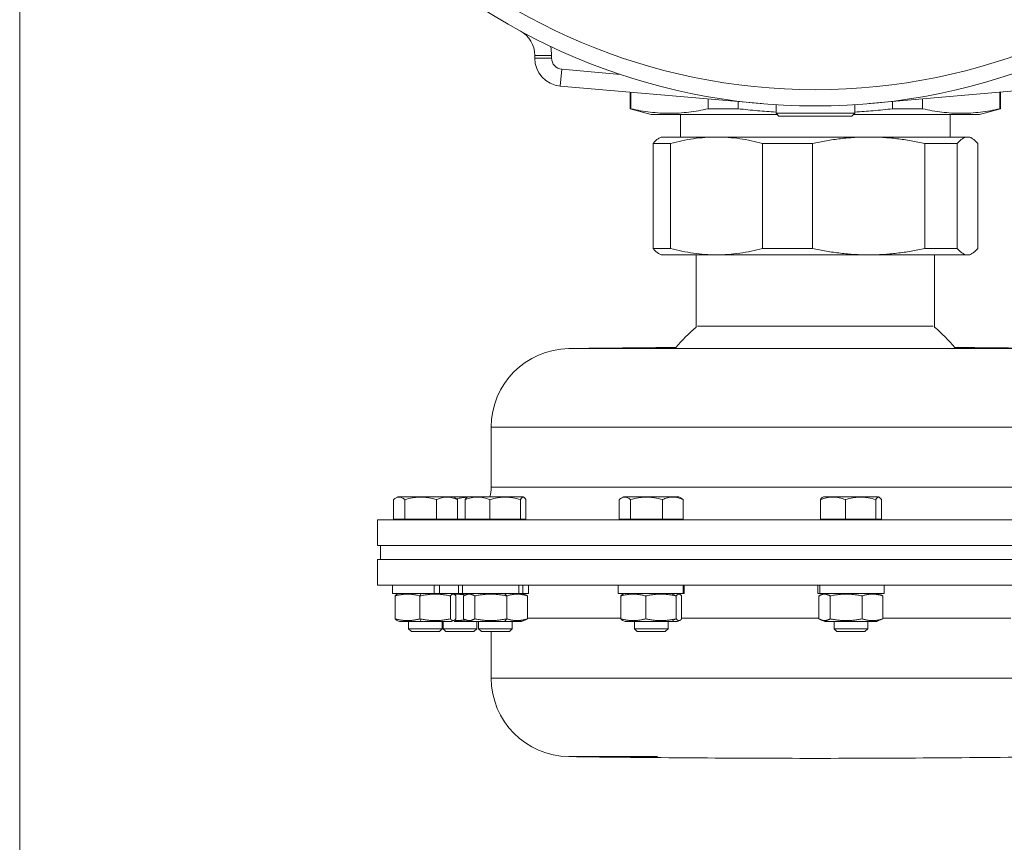
# Model space of a CAD drawing. Units: millimetres. Extents: x 0 to 420, y 0 to 297.
# Drawn here: x 180 to 215, y 91 to 120 of the extents above; entities that cross this region are included whole.
import ezdxf

# ---------------------------------------------------------------- set-up
doc = ezdxf.new("R2010")
doc.units = ezdxf.units.MM
doc.layers.add('1', color=7, linetype='Continuous', true_color=0xffffff)
doc.layers.add('101', color=7, linetype='Continuous', true_color=0xffffff)

msp = doc.modelspace()

# ---------------------------------------------------------------- linework, layer by layer
at = {"layer": '1', "color": 2, "linetype": 'Continuous', "lineweight": 13}
for p, q in [((197.8972, 118.4819), (197.8972, 118.5757)), ((205.9797, 116.8584), (198.81, 117.4857)), ((201.2972, 117.2681), (201.2972, 116.6747)), ((201.3262, 117.2655), (201.3262, 116.6747)), ((216.9843, 117.4857), (209.8146, 116.8584)), ((214.4681, 117.2655), (214.4681, 116.6747)), ((214.4972, 116.6747), (214.4972, 117.2681)), ((204.0758, 117.025), (204.0758, 116.6747)), ((205.1476, 116.9312), (205.1476, 116.6747)), ((210.6467, 116.9312), (210.6467, 116.6747)), ((211.7186, 117.025), (211.7186, 116.6747)), ((201.3262, 116.6747), (201.2972, 116.6747)), ((201.2972, 116.6747), (202.0436, 116.4747)), ((206.5368, 116.4747), (202.0436, 116.4747)), ((203.0972, 116.4747), (203.0972, 115.6692)), ((205.1476, 116.6747), (204.0758, 116.6747)), ((206.4972, 116.8193), (206.4972, 116.5147)), ((206.604, 116.5147), (206.4972, 116.5147)), ((206.4972, 116.5147), (206.5972, 116.4147)), ((209.2972, 116.5147), (206.604, 116.5147)), ((209.1972, 116.4147), (209.2972, 116.5147)), ((213.7508, 116.4747), (209.257, 116.4747)), ((209.2972, 116.5147), (209.2972, 116.8193)), ((211.7186, 116.6747), (210.6467, 116.6747)), ((212.6972, 115.6692), (212.6972, 116.4747)), ((213.7508, 116.4747), (214.4972, 116.6747)), ((214.4972, 116.6747), (214.4681, 116.6747)), ((206.5972, 116.4147), (206.6963, 116.4147)), ((206.6963, 116.4147), (209.1972, 116.4147)), ((202.1142, 111.7001), (202.1142, 115.4383)), ((202.1142, 115.4383), (202.7365, 115.4383)), ((202.3972, 115.6692), (202.3131, 115.6207)), ((204.3773, 115.6692), (202.3972, 115.6692)), ((202.7365, 115.4383), (202.7365, 111.7001)), ((209.7972, 115.6692), (204.3773, 115.6692)), ((206.0181, 111.7001), (206.0181, 115.4383)), ((206.0181, 115.4383), (207.7933, 115.4383)), ((207.7933, 115.4383), (207.7933, 111.7001)), ((213.3171, 115.6692), (209.7972, 115.6692)), ((211.8012, 115.4383), (212.954, 115.4383)), ((211.8012, 111.7001), (211.8012, 115.4383)), ((212.954, 115.4383), (212.954, 111.7001)), ((213.3171, 115.6692), (213.3972, 115.6692)), ((213.4812, 115.6207), (213.3972, 115.6692)), ((213.6802, 111.7001), (213.6802, 115.4383)), ((202.1142, 111.7001), (202.7365, 111.7001)), ((206.0181, 111.7001), (207.7933, 111.7001)), ((211.8012, 111.7001), (212.954, 111.7001)), ((202.3131, 111.5177), (202.3972, 111.4692)), ((202.3972, 111.4692), (204.3773, 111.4692)), ((203.6472, 111.4692), (203.6472, 108.8907)), ((204.3773, 111.4692), (209.7972, 111.4692)), ((209.7972, 111.4692), (213.3171, 111.4692)), ((212.1472, 108.8907), (212.1472, 111.4692)), ((213.3972, 111.4692), (213.3171, 111.4692)), ((213.3972, 111.4692), (213.4812, 111.5177)), ((212.0972, 108.9331), (203.6972, 108.9331)), ((196.3472, 105.3307), (196.3472, 103.1888)), ((193.0233, 102.8488), (192.9392, 102.8002)), ((194.9863, 102.8488), (193.0233, 102.8488)), ((195.0704, 102.8002), (194.9863, 102.8488)), ((195.5179, 102.8488), (194.9864, 102.8488)), ((195.5179, 102.8488), (195.4788, 102.8262)), ((197.4809, 102.8488), (195.5179, 102.8488)), ((197.52, 102.8262), (197.4809, 102.8488)), ((201.0665, 102.8488), (200.9728, 102.7947)), ((203.0295, 102.8488), (201.0665, 102.8488)), ((203.1232, 102.7947), (203.0295, 102.8488)), ((208.1824, 102.8488), (208.1433, 102.8262)), ((208.1824, 102.8488), (208.2429, 102.8488)), ((208.2429, 102.8488), (210.1454, 102.8488)), ((210.1845, 102.8262), (210.1454, 102.8488)), ((192.8669, 102.7488), (192.8669, 102.0488)), ((193.2658, 102.7488), (193.2658, 102.0488)), ((194.4037, 102.7488), (194.4037, 102.0488)), ((195.1427, 102.7488), (195.1427, 102.0488)), ((195.4158, 102.7488), (195.4158, 102.0488)), ((196.3031, 102.7488), (196.3031, 102.0488)), ((197.3867, 102.7488), (197.3867, 102.0488)), ((197.583, 102.7488), (197.583, 102.0488)), ((200.9101, 102.7488), (200.9101, 102.0488)), ((201.309, 102.7488), (201.309, 102.0488)), ((202.4469, 102.7488), (202.4469, 102.0488)), ((203.1859, 102.7488), (203.1859, 102.0488)), ((208.0803, 102.7488), (208.0803, 102.0488)), ((208.9676, 102.7488), (208.9676, 102.0488)), ((210.0512, 102.7488), (210.0512, 102.0488)), ((210.2475, 102.7488), (210.2475, 102.0488)), ((219.8841, 102.0225), (192.2972, 102.0225)), ((192.2972, 102.0225), (192.2972, 101.1088)), ((192.8669, 102.0488), (193.2658, 102.0488)), ((193.2658, 102.0488), (194.4037, 102.0488)), ((194.4037, 102.0488), (195.1427, 102.0488)), ((195.1427, 102.0488), (195.4158, 102.0488)), ((195.4158, 102.0488), (196.3031, 102.0488)), ((196.3031, 102.0488), (197.3867, 102.0488)), ((197.3867, 102.0488), (197.583, 102.0488)), ((200.9101, 102.0488), (201.309, 102.0488)), ((201.309, 102.0488), (202.4469, 102.0488)), ((202.4469, 102.0488), (203.1859, 102.0488)), ((208.0803, 102.0488), (208.9676, 102.0488)), ((208.9676, 102.0488), (210.0512, 102.0488)), ((210.0512, 102.0488), (210.2475, 102.0488)), ((219.8841, 101.1088), (192.2972, 101.1088)), ((192.3972, 101.1088), (192.3972, 100.6088)), ((223.4972, 100.6088), (192.2972, 100.6088)), ((192.2972, 100.6088), (192.2972, 99.6951)), ((223.4972, 99.6951), (192.2972, 99.6951)), ((192.8248, 99.6951), (192.8248, 99.4088)), ((194.3133, 99.4088), (194.3133, 99.6951)), ((194.5085, 99.6951), (194.5085, 99.4088)), ((195.1848, 99.4088), (195.1848, 99.6951)), ((195.3194, 99.6951), (195.3194, 99.4088)), ((197.336, 99.4088), (197.336, 99.6951)), ((197.4691, 99.6951), (197.4691, 99.4088)), ((197.6794, 99.4088), (197.6794, 99.6951)), ((200.868, 99.6951), (200.868, 99.4088)), ((203.1886, 99.4088), (203.1886, 99.6951)), ((203.224, 99.6951), (203.224, 99.4088)), ((203.228, 99.4088), (203.228, 99.6951)), ((207.9839, 99.6951), (207.9839, 99.4088)), ((210.3439, 99.4088), (210.3439, 99.6951)), ((194.3133, 99.4088), (192.8248, 99.4088)), ((192.9212, 98.4997), (192.9212, 99.3178)), ((193.0751, 99.4088), (192.99, 99.3744)), ((193.8085, 98.4997), (193.8085, 99.3178)), ((194.4216, 99.4088), (194.303, 99.4088)), ((194.5085, 99.4088), (194.4216, 99.4088)), ((194.5085, 99.4088), (195.1848, 99.4088)), ((194.8921, 98.4997), (194.8921, 99.3178)), ((195.0196, 99.3744), (194.9345, 99.4088)), ((195.0884, 98.4997), (195.0884, 99.3178)), ((195.3195, 99.4088), (195.1848, 99.4088)), ((197.336, 99.4088), (195.3194, 99.4088)), ((195.3615, 98.4997), (195.3615, 99.3178)), ((195.5697, 99.4088), (195.4338, 99.3538)), ((195.7604, 98.4997), (195.7604, 99.3178)), ((196.8983, 98.4997), (196.8983, 99.3178)), ((197.4691, 99.4088), (197.336, 99.4088)), ((197.565, 99.3538), (197.4291, 99.4088)), ((197.4691, 99.4088), (197.6794, 99.4088)), ((197.6373, 98.4997), (197.6373, 99.3178)), ((203.1886, 99.4088), (200.868, 99.4088)), ((200.9644, 98.4997), (200.9644, 99.3178)), ((201.1183, 99.4088), (201.0323, 99.374)), ((201.8517, 98.4997), (201.8517, 99.3178)), ((202.9353, 98.4997), (202.9353, 99.3178)), ((203.0638, 99.374), (202.9777, 99.4088)), ((203.1316, 98.4997), (203.1316, 99.3178)), ((203.224, 99.4088), (203.1886, 99.4088)), ((203.224, 99.4088), (203.228, 99.4088)), ((207.9839, 99.4088), (208.0566, 99.4088)), ((208.026, 98.4997), (208.026, 99.3178)), ((210.3439, 99.4088), (208.0566, 99.4088)), ((208.2342, 99.4088), (208.0968, 99.3532)), ((208.4249, 98.4997), (208.4249, 99.3178)), ((209.5628, 98.4997), (209.5628, 99.3178)), ((210.3018, 98.4997), (210.3018, 99.3178)), ((192.99, 98.4431), (193.0751, 98.4088)), ((193.8467, 98.4088), (193.0751, 98.4088)), ((193.4048, 98.4088), (193.4048, 98.1488)), ((193.8467, 98.4088), (194.9345, 98.4088)), ((194.6048, 98.1488), (194.6048, 98.4088)), ((194.6327, 98.4088), (194.6327, 98.1488)), ((194.9345, 98.4088), (195.0196, 98.4431)), ((195.0272, 98.4088), (195.5697, 98.4088)), ((195.4338, 98.4637), (195.5697, 98.4088)), ((195.5697, 98.4088), (196.8206, 98.4088)), ((195.8327, 98.1488), (195.8327, 98.4088)), ((195.8994, 98.4088), (195.8994, 98.1488)), ((197.4291, 98.4088), (196.8206, 98.4088)), ((197.0994, 98.1488), (197.0994, 98.4088)), ((197.4291, 98.4088), (197.565, 98.4637)), ((201.0322, 98.4436), (201.1183, 98.4088)), ((201.1183, 98.4088), (202.7624, 98.4088)), ((201.448, 98.4088), (201.448, 98.1488)), ((202.648, 98.1488), (202.648, 98.4088)), ((202.9777, 98.4088), (202.7624, 98.4088)), ((202.9777, 98.4088), (203.0639, 98.4436)), ((208.0976, 98.4639), (208.2342, 98.4088)), ((208.2342, 98.4088), (210.0801, 98.4088)), ((208.5639, 98.4088), (208.5639, 98.1488)), ((209.7639, 98.1488), (209.7639, 98.4088)), ((210.0936, 98.4088), (210.0801, 98.4088)), ((194.2121, 98.1488), (193.4048, 98.1488)), ((193.4048, 98.1488), (193.5048, 98.0488)), ((193.5048, 98.0488), (194.1775, 98.0488)), ((194.1775, 98.0488), (194.5048, 98.0488)), ((194.6048, 98.1488), (194.2121, 98.1488)), ((194.5048, 98.0488), (194.6048, 98.1488)), ((195.1306, 98.1488), (194.6327, 98.1488)), ((194.6327, 98.1488), (194.7327, 98.0488)), ((194.7327, 98.0488), (195.1476, 98.0488)), ((195.8327, 98.1488), (195.1306, 98.1488)), ((195.1476, 98.0488), (195.7327, 98.0488)), ((195.7327, 98.0488), (195.8327, 98.1488)), ((196.9604, 98.1488), (195.8994, 98.1488)), ((195.8994, 98.1488), (195.9994, 98.0488)), ((195.9994, 98.0488), (196.8836, 98.0488)), ((196.3472, 98.0487), (196.3472, 96.389)), ((196.8836, 98.0488), (196.9994, 98.0488)), ((197.0994, 98.1488), (196.9604, 98.1488)), ((196.9994, 98.0488), (197.0994, 98.1488)), ((202.6393, 98.1488), (201.448, 98.1488)), ((201.448, 98.1488), (201.548, 98.0488)), ((201.548, 98.0488), (202.5407, 98.0488)), ((202.5407, 98.0488), (202.548, 98.0488)), ((202.548, 98.0488), (202.648, 98.1488)), ((202.648, 98.1488), (202.6393, 98.1488)), ((208.5639, 98.1488), (209.7639, 98.1488)), ((208.5639, 98.1488), (208.6639, 98.0488)), ((209.6639, 98.0488), (208.6639, 98.0488)), ((209.6639, 98.0488), (209.7639, 98.1488))]:
    msp.add_line(p, q, dxfattribs=at)
at = {"layer": '1', "color": 6, "linetype": 'Continuous', "lineweight": 13}
for p, q in [((197.8972, 118.5757), (198.4972, 118.5757)), ((197.8972, 118.4819), (198.4972, 118.4819)), ((198.4972, 118.5757), (198.4972, 118.4819)), ((198.81, 117.4857), (198.8623, 118.0834)), ((198.8623, 118.0834), (200.9485, 117.9009)), ((199.1106, 108.1305), (216.6791, 108.1305)), ((219.4472, 105.3307), (196.3472, 105.3307)), ((196.3472, 103.1888), (219.4472, 103.1888)), ((208.0566, 99.6951), (208.0566, 99.4088)), ((193.8085, 99.3178), (193.8467, 99.4088)), ((196.8983, 99.3178), (196.8206, 99.4088)), ((202.9353, 99.3178), (202.7624, 99.4088)), ((210.3018, 99.3178), (210.0801, 99.4088)), ((193.8467, 98.4088), (193.8085, 98.4997)), ((196.8206, 98.4088), (196.8983, 98.4997)), ((197.6372, 98.5288), (200.5055, 98.5288)), ((200.5055, 98.5288), (200.9571, 98.5288)), ((202.7624, 98.4088), (202.9353, 98.4997)), ((203.132, 98.5288), (208.0267, 98.5288)), ((210.0801, 98.4088), (210.3018, 98.4997)), ((210.3029, 98.5288), (214.8576, 98.5288)), ((219.4472, 96.389), (196.3472, 96.389)), ((199.1121, 93.5892), (202.2749, 93.5892))]:
    msp.add_line(p, q, dxfattribs=at)
at = {"layer": '1', "color": 2, "linetype": 'Continuous', "lineweight": 13}
msp.add_circle((207.8972, 138.7747), 22, dxfattribs=at)
at = {"layer": '1', "color": 6, "linetype": 'Continuous', "lineweight": 13}
msp.add_circle((207.8972, 138.7747), 21.4193, dxfattribs=at)
at = {"layer": '1', "color": 2, "linetype": 'Continuous', "lineweight": 13}
for centre, radius, start, end in [((196.8972, 118.5757), 1, 0, 61.42812), ((198.8972, 118.4819), 1, 180, 265), ((207.9014, 103.9289), 6.5359, 130.60981, 139.54441), ((207.893, 103.9289), 6.5359, 40.45559, 49.39019), ((199.1472, 105.3307), 2.8, 90.74907, 180), ((208.0262, -573.7779), 681.9666, 90.4283221, 90.7490739), ((207.7681, -573.7779), 681.9666, 89.2509261, 89.5716797), ((195.1472, 103.1888), 1.2, 343.53983, 0), ((193.3048, 101.9488), 0.1, 47.47507, 90), ((194.7048, 101.9488), 0.1, 90, 132.52493), ((195.1472, 103.1888), 1.2, 283.61109, 288.19547), ((195.7994, 101.9488), 0.1, 47.47507, 90), ((197.1994, 101.9488), 0.1, 90, 132.52493), ((201.348, 101.9488), 0.1, 47.47507, 90), ((202.748, 101.9488), 0.1, 90, 132.52493), ((208.4639, 101.9488), 0.1, 47.47507, 90), ((209.8639, 101.9488), 0.1, 90, 132.52493), ((199.1472, 96.389), 2.8, 180, 269.28214), ((208.8536, 871.0588), 777.5306, 269.282135, 269.9295213), ((206.9407, 871.0588), 777.5306, 270.0704787, 270.717865)]:
    msp.add_arc(centre, radius, start, end, dxfattribs=at)
at = {"layer": '1', "color": 6, "linetype": 'Continuous', "lineweight": 13}
for centre, radius, start, end in [((196.8972, 118.5757), 1.6, 0, 11.6835), ((198.8972, 118.4819), 0.4, 180, 265)]:
    msp.add_arc(centre, radius, start, end, dxfattribs=at)
at = {"layer": '1', "color": 2, "linetype": 'Continuous', "lineweight": 13}
for points, knots in [([(201.3262, 116.6747), (201.4408, 116.6491), (201.5554, 116.6262), (201.7845, 116.5862), (201.8991, 116.5693), (202.1282, 116.5419), (202.2428, 116.5314), (202.4719, 116.5174), (202.701, 116.5104), (202.9301, 116.5174), (203.1593, 116.5314), (203.2738, 116.5419), (203.503, 116.5693), (203.6175, 116.5862), (203.8467, 116.6262), (203.9612, 116.6491), (204.0758, 116.6747)], [0, 0, 0, 0, 0.125, 0.125, 0.25, 0.25, 0.375, 0.375, 0.5, 0.625, 0.625, 0.75, 0.75, 0.875, 0.875, 1, 1, 1, 1]), ([(205.1476, 116.6747), (205.3768, 116.6491), (205.6059, 116.6262), (206.054, 116.5871), (206.2729, 116.5708), (206.4919, 116.5574)], [0, 0, 0, 0, 0.5113457, 0.5113457, 1, 1, 1, 1]), ([(209.3026, 116.5574), (209.5215, 116.5708), (209.7404, 116.5871), (210.1885, 116.6262), (210.4176, 116.6491), (210.6467, 116.6747)], [0, 0, 0, 0, 0.488589, 0.488589, 1, 1, 1, 1]), ([(211.7186, 116.6747), (211.8331, 116.6491), (211.9477, 116.6262), (212.1768, 116.5862), (212.2914, 116.5693), (212.5205, 116.5419), (212.6351, 116.5314), (212.8642, 116.5174), (213.0933, 116.5104), (213.3225, 116.5174), (213.5516, 116.5314), (213.6661, 116.5419), (213.8953, 116.5693), (214.0098, 116.5862), (214.239, 116.6262), (214.3535, 116.6491), (214.4681, 116.6747)], [0, 0, 0, 0, 0.125, 0.125, 0.25, 0.25, 0.375, 0.375, 0.5, 0.625, 0.625, 0.75, 0.75, 0.875, 0.875, 1, 1, 1, 1]), ([(202.1142, 115.4383), (202.1441, 115.4751), (202.1741, 115.508), (202.2343, 115.5652), (202.2644, 115.5896), (202.3017, 115.6138), (202.3087, 115.6181), (202.3157, 115.6222)], [0, 0, 0, 0, 0.448053, 0.448053, 0.8961059, 0.8961059, 1, 1, 1, 1]), ([(204.3773, 115.6692), (204.239, 115.6692), (204.1011, 115.6641), (203.8261, 115.644), (203.689, 115.6289), (203.4156, 115.5896), (203.2793, 115.5652), (203.0073, 115.508), (202.8717, 115.4751), (202.7365, 115.4383)], [0, 0, 0, 0, 0.25, 0.25, 0.5, 0.5, 0.75, 0.75, 1, 1, 1, 1]), ([(206.0181, 115.4383), (205.8829, 115.4751), (205.7473, 115.508), (205.4754, 115.5652), (205.339, 115.5896), (205.0656, 115.6289), (204.9286, 115.644), (204.6536, 115.6641), (204.5156, 115.6692), (204.3773, 115.6692)], [0, 0, 0, 0, 0.25, 0.25, 0.5, 0.5, 0.75, 0.75, 1, 1, 1, 1]), ([(209.7972, 115.6692), (209.6283, 115.6692), (209.4598, 115.6641), (209.124, 115.644), (208.9566, 115.6289), (208.6227, 115.5896), (208.4562, 115.5652), (208.1241, 115.508), (207.9585, 115.4751), (207.7933, 115.4383)], [0, 0, 0, 0, 0.25, 0.25, 0.5, 0.5, 0.75, 0.75, 1, 1, 1, 1]), ([(211.8012, 115.4383), (211.6359, 115.4751), (211.4703, 115.508), (211.1382, 115.5652), (210.9718, 115.5896), (210.6379, 115.6289), (210.4704, 115.644), (210.1346, 115.6641), (209.9662, 115.6692), (209.7972, 115.6692)], [0, 0, 0, 0, 0.25, 0.25, 0.5, 0.5, 0.75, 0.75, 1, 1, 1, 1]), ([(213.3171, 115.6692), (213.2865, 115.6692), (213.2559, 115.6641), (213.1951, 115.644), (213.1648, 115.6289), (213.1043, 115.5896), (213.0741, 115.5652), (213.0139, 115.508), (212.9839, 115.4751), (212.954, 115.4383)], [0, 0, 0, 0, 0.25, 0.25, 0.5, 0.5, 0.75, 0.75, 1, 1, 1, 1]), ([(213.6802, 115.4383), (213.6502, 115.4751), (213.6202, 115.508), (213.5601, 115.5652), (213.5299, 115.5896), (213.4694, 115.6289), (213.4391, 115.644), (213.3782, 115.6641), (213.3477, 115.6692), (213.3171, 115.6692)], [0, 0, 0, 0, 0.25, 0.25, 0.5, 0.5, 0.75, 0.75, 1, 1, 1, 1]), ([(202.1142, 111.7001), (202.1441, 111.6634), (202.1741, 111.6304), (202.2343, 111.5732), (202.2644, 111.5488), (202.3017, 111.5246), (202.3087, 111.5203), (202.3157, 111.5162)], [0, 0, 0, 0, 0.448053, 0.448053, 0.8961059, 0.8961059, 1, 1, 1, 1]), ([(204.3773, 111.4692), (204.239, 111.4692), (204.1011, 111.4743), (203.8261, 111.4945), (203.689, 111.5095), (203.4156, 111.5488), (203.2793, 111.5732), (203.0073, 111.6304), (202.8717, 111.6634), (202.7365, 111.7001)], [0, 0, 0, 0, 0.25, 0.25, 0.5, 0.5, 0.75, 0.75, 1, 1, 1, 1]), ([(206.0181, 111.7001), (205.8829, 111.6634), (205.7473, 111.6304), (205.4754, 111.5732), (205.339, 111.5488), (205.0656, 111.5095), (204.9286, 111.4945), (204.6536, 111.4743), (204.5156, 111.4692), (204.3773, 111.4692)], [0, 0, 0, 0, 0.25, 0.25, 0.5, 0.5, 0.75, 0.75, 1, 1, 1, 1]), ([(209.7972, 111.4692), (209.6283, 111.4692), (209.4598, 111.4743), (209.124, 111.4945), (208.9566, 111.5095), (208.6227, 111.5488), (208.4562, 111.5732), (208.1241, 111.6304), (207.9585, 111.6634), (207.7933, 111.7001)], [0, 0, 0, 0, 0.25, 0.25, 0.5, 0.5, 0.75, 0.75, 1, 1, 1, 1]), ([(211.8012, 111.7001), (211.6359, 111.6634), (211.4703, 111.6304), (211.1382, 111.5732), (210.9718, 111.5488), (210.6379, 111.5095), (210.4704, 111.4945), (210.1346, 111.4743), (209.9662, 111.4692), (209.7972, 111.4692)], [0, 0, 0, 0, 0.25, 0.25, 0.5, 0.5, 0.75, 0.75, 1, 1, 1, 1]), ([(213.3171, 111.4692), (213.2865, 111.4692), (213.2559, 111.4743), (213.1951, 111.4945), (213.1648, 111.5095), (213.1043, 111.5488), (213.0741, 111.5732), (213.0139, 111.6304), (212.9839, 111.6634), (212.954, 111.7001)], [0, 0, 0, 0, 0.25, 0.25, 0.5, 0.5, 0.75, 0.75, 1, 1, 1, 1]), ([(213.6802, 111.7001), (213.6502, 111.6634), (213.6202, 111.6304), (213.5601, 111.5732), (213.5299, 111.5488), (213.4694, 111.5095), (213.4391, 111.4945), (213.3782, 111.4743), (213.3477, 111.4692), (213.3171, 111.4692)], [0, 0, 0, 0, 0.25, 0.25, 0.5, 0.5, 0.75, 0.75, 1, 1, 1, 1]), ([(192.8669, 102.7488), (192.8995, 102.776), (192.9323, 102.7984), (192.982, 102.8217), (192.9987, 102.8277), (193.0322, 102.8359), (193.049, 102.838), (193.0702, 102.8381), (193.0745, 102.838), (193.083, 102.8374), (193.0872, 102.8371), (193.1, 102.8355), (193.1084, 102.834), (193.1337, 102.8279), (193.1504, 102.8218), (193.2003, 102.7985), (193.2332, 102.776), (193.2658, 102.7488)], [0, 0, 0, 0, 0.25, 0.25, 0.375, 0.375, 0.5, 0.5, 0.53125, 0.53125, 0.5625, 0.5625, 0.625, 0.625, 0.75, 0.75, 1, 1, 1, 1]), ([(193.2658, 102.7488), (193.3587, 102.776), (193.4523, 102.7984), (193.5941, 102.8217), (193.6416, 102.8277), (193.7372, 102.8359), (193.7853, 102.838), (193.8458, 102.8381), (193.8579, 102.838), (193.8821, 102.8374), (193.8943, 102.8371), (193.9306, 102.8355), (193.9547, 102.834), (194.0268, 102.8279), (194.0745, 102.8218), (194.2169, 102.7985), (194.3107, 102.776), (194.4037, 102.7488)], [0, 0, 0, 0, 0.25, 0.25, 0.375, 0.375, 0.5, 0.5, 0.53125, 0.53125, 0.5625, 0.5625, 0.625, 0.625, 0.75, 0.75, 1, 1, 1, 1]), ([(194.4037, 102.7488), (194.464, 102.776), (194.5248, 102.7984), (194.6169, 102.8217), (194.6478, 102.8277), (194.7099, 102.8359), (194.7411, 102.838), (194.7803, 102.8381), (194.7882, 102.838), (194.804, 102.8374), (194.8118, 102.8371), (194.8354, 102.8355), (194.8511, 102.834), (194.8979, 102.8279), (194.9289, 102.8218), (195.0214, 102.7985), (195.0823, 102.776), (195.1427, 102.7488)], [0, 0, 0, 0, 0.25, 0.25, 0.375, 0.375, 0.5, 0.5, 0.53125, 0.53125, 0.5625, 0.5625, 0.625, 0.625, 0.75, 0.75, 1, 1, 1, 1]), ([(195.1117, 102.7707), (195.1753, 102.7881), (195.2394, 102.8028), (195.3489, 102.8217), (195.3942, 102.8277), (195.4581, 102.8335), (195.4766, 102.8348), (195.4951, 102.8358)], [0, 0, 0, 0, 0.505022, 0.505022, 0.8573518, 0.8573518, 1, 1, 1, 1]), ([(195.4158, 102.7488), (195.4882, 102.776), (195.5612, 102.7984), (195.6718, 102.8217), (195.7088, 102.8277), (195.7834, 102.8359), (195.8209, 102.838), (195.868, 102.8381), (195.8775, 102.838), (195.8964, 102.8374), (195.9058, 102.8371), (195.9341, 102.8355), (195.9529, 102.834), (196.0091, 102.8279), (196.0464, 102.8218), (196.1574, 102.7985), (196.2305, 102.776), (196.3031, 102.7488)], [0, 0, 0, 0, 0.25, 0.25, 0.375, 0.375, 0.5, 0.5, 0.53125, 0.53125, 0.5625, 0.5625, 0.625, 0.625, 0.75, 0.75, 1, 1, 1, 1]), ([(195.4845, 102.8295), (195.4778, 102.8256), (195.4711, 102.8204), (195.448, 102.7985), (195.4318, 102.776), (195.4158, 102.7488)], [0, 0, 0, 0, 0.2894243, 0.2894243, 1, 1, 1, 1]), ([(196.3031, 102.7488), (196.3915, 102.776), (196.4806, 102.7984), (196.6157, 102.8217), (196.661, 102.8277), (196.752, 102.8359), (196.7978, 102.838), (196.8553, 102.8381), (196.8669, 102.838), (196.89, 102.8374), (196.9015, 102.8371), (196.9361, 102.8355), (196.9591, 102.834), (197.0277, 102.8279), (197.0732, 102.8218), (197.2088, 102.7985), (197.2981, 102.776), (197.3867, 102.7488)], [0, 0, 0, 0, 0.25, 0.25, 0.375, 0.375, 0.5, 0.5, 0.53125, 0.53125, 0.5625, 0.5625, 0.625, 0.625, 0.75, 0.75, 1, 1, 1, 1]), ([(197.3867, 102.7488), (197.4027, 102.776), (197.4188, 102.7984), (197.4433, 102.8217), (197.4515, 102.8277), (197.468, 102.8359), (197.4763, 102.838), (197.4867, 102.8381), (197.4888, 102.838), (197.493, 102.8374), (197.4951, 102.8371), (197.5014, 102.8355), (197.5055, 102.834), (197.518, 102.8279), (197.5262, 102.8218), (197.5508, 102.7985), (197.567, 102.776), (197.583, 102.7488)], [0, 0, 0, 0, 0.25, 0.25, 0.375, 0.375, 0.5, 0.5, 0.53125, 0.53125, 0.5625, 0.5625, 0.625, 0.625, 0.75, 0.75, 1, 1, 1, 1]), ([(200.9101, 102.7488), (200.9427, 102.776), (200.9755, 102.7984), (201.0252, 102.8217), (201.0419, 102.8277), (201.0754, 102.8359), (201.0923, 102.838), (201.1134, 102.8381), (201.1177, 102.838), (201.1262, 102.8374), (201.1305, 102.8371), (201.1432, 102.8355), (201.1516, 102.834), (201.1769, 102.8279), (201.1936, 102.8218), (201.2436, 102.7985), (201.2764, 102.776), (201.309, 102.7488)], [0, 0, 0, 0, 0.25, 0.25, 0.375, 0.375, 0.5, 0.5, 0.53125, 0.53125, 0.5625, 0.5625, 0.625, 0.625, 0.75, 0.75, 1, 1, 1, 1]), ([(201.309, 102.7488), (201.4019, 102.776), (201.4955, 102.7984), (201.6373, 102.8217), (201.6849, 102.8277), (201.7805, 102.8359), (201.8285, 102.838), (201.889, 102.8381), (201.9011, 102.838), (201.9254, 102.8374), (201.9375, 102.8371), (201.9738, 102.8355), (201.9979, 102.834), (202.07, 102.8279), (202.1177, 102.8218), (202.2601, 102.7985), (202.3539, 102.776), (202.4469, 102.7488)], [0, 0, 0, 0, 0.25, 0.25, 0.375, 0.375, 0.5, 0.5, 0.53125, 0.53125, 0.5625, 0.5625, 0.625, 0.625, 0.75, 0.75, 1, 1, 1, 1]), ([(202.4469, 102.7488), (202.5073, 102.776), (202.568, 102.7984), (202.6601, 102.8217), (202.691, 102.8277), (202.7531, 102.8359), (202.7843, 102.838), (202.8236, 102.8381), (202.8314, 102.838), (202.8472, 102.8374), (202.8551, 102.8371), (202.8786, 102.8355), (202.8943, 102.834), (202.9411, 102.8279), (202.9721, 102.8218), (203.0646, 102.7985), (203.1255, 102.776), (203.1859, 102.7488)], [0, 0, 0, 0, 0.25, 0.25, 0.375, 0.375, 0.5, 0.5, 0.53125, 0.53125, 0.5625, 0.5625, 0.625, 0.625, 0.75, 0.75, 1, 1, 1, 1]), ([(208.0803, 102.7488), (208.1527, 102.776), (208.2257, 102.7984), (208.3363, 102.8217), (208.3734, 102.8277), (208.4479, 102.8359), (208.4854, 102.838), (208.5325, 102.8381), (208.542, 102.838), (208.5609, 102.8374), (208.5703, 102.8371), (208.5986, 102.8355), (208.6174, 102.834), (208.6737, 102.8279), (208.7109, 102.8218), (208.8219, 102.7985), (208.8951, 102.776), (208.9676, 102.7488)], [0, 0, 0, 0, 0.25, 0.25, 0.375, 0.375, 0.5, 0.5, 0.53125, 0.53125, 0.5625, 0.5625, 0.625, 0.625, 0.75, 0.75, 1, 1, 1, 1]), ([(208.149, 102.8295), (208.1423, 102.8256), (208.1356, 102.8204), (208.1125, 102.7985), (208.0964, 102.776), (208.0803, 102.7488)], [0, 0, 0, 0, 0.2894243, 0.2894243, 1, 1, 1, 1]), ([(208.9676, 102.7488), (209.056, 102.776), (209.1452, 102.7984), (209.2802, 102.8217), (209.3255, 102.8277), (209.4165, 102.8359), (209.4623, 102.838), (209.5199, 102.8381), (209.5314, 102.838), (209.5545, 102.8374), (209.566, 102.8371), (209.6006, 102.8355), (209.6236, 102.834), (209.6922, 102.8279), (209.7377, 102.8218), (209.8733, 102.7985), (209.9626, 102.776), (210.0512, 102.7488)], [0, 0, 0, 0, 0.25, 0.25, 0.375, 0.375, 0.5, 0.5, 0.53125, 0.53125, 0.5625, 0.5625, 0.625, 0.625, 0.75, 0.75, 1, 1, 1, 1]), ([(210.0512, 102.7488), (210.0672, 102.776), (210.0834, 102.7984), (210.1078, 102.8217), (210.116, 102.8277), (210.1325, 102.8359), (210.1408, 102.838), (210.1513, 102.8381), (210.1533, 102.838), (210.1575, 102.8374), (210.1596, 102.8371), (210.1659, 102.8355), (210.17, 102.834), (210.1825, 102.8279), (210.1907, 102.8218), (210.2153, 102.7985), (210.2315, 102.776), (210.2475, 102.7488)], [0, 0, 0, 0, 0.25, 0.25, 0.375, 0.375, 0.5, 0.5, 0.53125, 0.53125, 0.5625, 0.5625, 0.625, 0.625, 0.75, 0.75, 1, 1, 1, 1]), ([(194.3311, 99.4088), (194.3297, 99.4088), (194.3283, 99.4091), (194.3263, 99.4103), (194.3257, 99.4107), (194.3243, 99.4119), (194.3237, 99.4125), (194.3218, 99.4148), (194.3206, 99.4166), (194.3183, 99.4209), (194.3172, 99.4234), (194.3153, 99.4289), (194.3144, 99.4319), (194.3135, 99.4358), (194.3134, 99.4364), (194.3132, 99.437)], [0, 0, 0, 0, 0.1930652, 0.1930652, 0.2895978, 0.2895978, 0.3861305, 0.3861305, 0.5791957, 0.5791957, 0.7722609, 0.7722609, 0.9653261, 0.9653261, 1, 1, 1, 1])]:
    msp.add_open_spline(points, degree=3, knots=knots, dxfattribs=at)
for points in [[(195.1427, 102.7488), (195.1185, 102.7689), (195.0943, 102.7865), (195.0698, 102.8005)], [(203.1859, 102.7488), (203.1625, 102.7683), (203.1391, 102.7853), (203.1154, 102.7992)]]:
    msp.add_open_spline(points, degree=3, dxfattribs=at)
for points, weights in [([(192.9212, 99.3178), (193.3648, 99.4345), (193.8085, 99.3178)], [1, 1.15470053838, 1]), ([(192.9905, 99.3746), (192.9581, 99.3617), (192.9212, 99.3178)], [1.06970125991, 1.05302635242, 1]), ([(193.8085, 99.3178), (194.3503, 99.4345), (194.8921, 99.3178)], [1, 1.15470053838, 1]), ([(194.8921, 99.3178), (194.9902, 99.4345), (195.0884, 99.3178)], [1, 1.15470053838, 1]), ([(195.0325, 99.3802), (195.2386, 99.3827), (195.4608, 99.3486)], [1.07709868321, 1.08055085779, 1.03663350312]), ([(195.3615, 99.3178), (195.561, 99.4345), (195.7604, 99.3178)], [1, 1.15470053838, 1]), ([(195.7604, 99.3178), (196.3294, 99.4345), (196.8983, 99.3178)], [1, 1.15470053838, 1]), ([(196.8983, 99.3178), (197.2678, 99.4345), (197.6373, 99.3178)], [1, 1.15470053838, 1]), ([(197.6373, 99.3178), (197.5986, 99.3405), (197.563, 99.3547)], [1, 1.02667611516, 1.04415232542]), ([(200.9644, 99.3178), (201.408, 99.4345), (201.8517, 99.3178)], [1, 1.15470053838, 1]), ([(201.0332, 99.3744), (201.001, 99.3614), (200.9644, 99.3178)], [1.06943274626, 1.05260309703, 1]), ([(201.8517, 99.3178), (202.3935, 99.4345), (202.9353, 99.3178)], [1, 1.15470053838, 1]), ([(202.9353, 99.3178), (203.0335, 99.4345), (203.1316, 99.3178)], [1, 1.15470053838, 1]), ([(208.026, 99.3178), (208.2255, 99.4345), (208.4249, 99.3178)], [1, 1.15470053838, 1]), ([(208.4249, 99.3178), (208.9939, 99.4345), (209.5628, 99.3178)], [1, 1.15470053838, 1]), ([(209.5628, 99.3178), (209.9323, 99.4345), (210.3018, 99.3178)], [1, 1.15470053838, 1]), ([(210.3018, 99.3178), (210.2643, 99.3398), (210.2297, 99.3538)], [1, 1.02583264984, 1.04303797615]), ([(192.9212, 98.4997), (192.9581, 98.4559), (192.9904, 98.443)], [1, 1.05297771543, 1.06967064011]), ([(193.8085, 98.4997), (193.3648, 98.383), (192.9212, 98.4997)], [1, 1.15470053838, 1]), ([(194.8921, 98.4997), (194.3503, 98.383), (193.8085, 98.4997)], [1, 1.15470053838, 1]), ([(195.0884, 98.4997), (194.9902, 98.383), (194.8921, 98.4997)], [1, 1.15470053838, 1]), ([(195.4285, 98.4641), (195.2374, 98.4368), (195.0582, 98.4372)], [1.04256945783, 1.07778304772, 1.07734488412]), ([(195.7604, 98.4997), (195.561, 98.383), (195.3615, 98.4997)], [1, 1.15470053838, 1]), ([(196.8983, 98.4997), (196.3294, 98.383), (195.7604, 98.4997)], [1, 1.15470053838, 1]), ([(197.6373, 98.4997), (197.2678, 98.383), (196.8983, 98.4997)], [1, 1.15470053838, 1]), ([(197.5629, 98.4628), (197.5986, 98.477), (197.6373, 98.4997)], [1.04420004751, 1.02671255034, 1]), ([(201.8517, 98.4997), (201.408, 98.383), (200.9644, 98.4997)], [1, 1.15470053838, 1]), ([(200.9644, 98.4997), (201.001, 98.4562), (201.0332, 98.4432)], [1, 1.05258616339, 1.06942190718]), ([(202.9353, 98.4997), (202.3935, 98.383), (201.8517, 98.4997)], [1, 1.15470053838, 1]), ([(203.1316, 98.4997), (203.0335, 98.383), (202.9353, 98.4997)], [1, 1.15470053838, 1]), ([(208.4249, 98.4997), (208.2255, 98.383), (208.026, 98.4997)], [1, 1.15470053838, 1]), ([(209.5628, 98.4997), (208.9939, 98.383), (208.4249, 98.4997)], [1, 1.15470053838, 1]), ([(210.3018, 98.4997), (209.9323, 98.383), (209.5628, 98.4997)], [1, 1.15470053838, 1])]:
    msp.add_rational_spline(points, weights, degree=2, dxfattribs=at)
at = {"layer": '101', "color": 251, "linetype": 'Continuous', "lineweight": 18}
msp.add_line((179.5472, 86.0714), (179.5472, 192.1244), dxfattribs=at)

doc.saveas('drawing.dxf')
